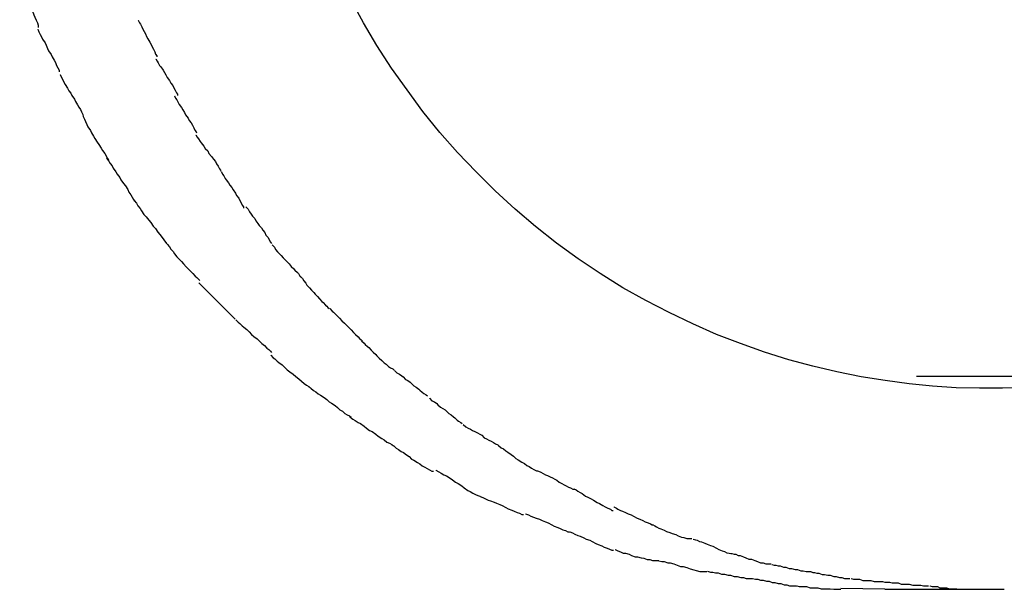
# Model space of a CAD drawing. Extents: x -30.6 to 30.6, y -7.1 to 7.1.
# Drawn here: x -8.3 to -8.1, y 6.6 to 6.7 of the extents above; entities that cross this region are included whole.
import ezdxf

# ---------------------------------------------------------------- set-up
doc = ezdxf.new("R2010")
doc.units = 0
doc.layers.get('0').update_dxf_attribs({"linetype": 'CONTINUOUS'})

msp = doc.modelspace()

# ---------------------------------------------------------------- linework, layer by layer
at = {"color": 0}
for points in [[(-8.3193, 6.7282), (-8.3193, 6.7282), (-8.319, 6.7274), (-8.3188, 6.7268), (-8.3185, 6.726), (-8.3183, 6.7254), (-8.3178, 6.7245), (-8.3175, 6.7238), (-8.3172, 6.7229), (-8.3169, 6.7223), (-8.3164, 6.7214), (-8.3161, 6.7206), (-8.3158, 6.7197), (-8.3155, 6.7191), (-8.3152, 6.7183), (-8.3149, 6.7177), (-8.3147, 6.7171), (-8.3147, 6.7165)], [(-8.3193, 6.7282), (-8.3193, 6.7282), (-8.319, 6.7274), (-8.3188, 6.7268), (-8.3185, 6.726), (-8.3183, 6.7254), (-8.3178, 6.7245), (-8.3175, 6.7238), (-8.3172, 6.7229), (-8.3169, 6.7223), (-8.3164, 6.7214), (-8.3161, 6.7206), (-8.3158, 6.7197), (-8.3155, 6.7191), (-8.3152, 6.7183), (-8.3149, 6.7177), (-8.3147, 6.7171), (-8.3147, 6.7165)], [(-8.0689, 6.627), (-8.0747, 6.6268), (-8.0804, 6.6268), (-8.0862, 6.6269), (-8.0921, 6.6273), (-8.0979, 6.6279), (-8.1039, 6.6287), (-8.1099, 6.6296), (-8.1159, 6.6309), (-8.1219, 6.6323), (-8.1279, 6.6339), (-8.1339, 6.6358), (-8.1399, 6.6379), (-8.1459, 6.6402), (-8.1518, 6.6428), (-8.1577, 6.6456), (-8.1635, 6.6486), (-8.1692, 6.6518), (-8.1748, 6.6553), (-8.1803, 6.659), (-8.1857, 6.6629), (-8.1909, 6.667), (-8.196, 6.6713), (-8.201, 6.6759), (-8.2057, 6.6806), (-8.2103, 6.6854), (-8.2147, 6.6904), (-8.219, 6.6956), (-8.2229, 6.701), (-8.2268, 6.7064), (-8.2304, 6.712), (-8.2337, 6.7177), (-8.2368, 6.7234)], [(-8.2898, 6.7183), (-8.2898, 6.7183), (-8.2895, 6.7177), (-8.2892, 6.7173), (-8.2889, 6.7167), (-8.2887, 6.7163), (-8.2883, 6.7155), (-8.288, 6.7149), (-8.2877, 6.7143), (-8.2874, 6.7137), (-8.2869, 6.7129), (-8.2866, 6.7123), (-8.2863, 6.7117), (-8.286, 6.7111), (-8.2857, 6.7105), (-8.2855, 6.7099), (-8.2852, 6.7095), (-8.2852, 6.7092)], [(-8.2898, 6.7183), (-8.2898, 6.7183), (-8.2895, 6.7177), (-8.2892, 6.7173), (-8.2889, 6.7167), (-8.2887, 6.7163), (-8.2883, 6.7155), (-8.288, 6.7149), (-8.2877, 6.7143), (-8.2874, 6.7137), (-8.2869, 6.7129), (-8.2866, 6.7123), (-8.2863, 6.7117), (-8.286, 6.7111), (-8.2857, 6.7105), (-8.2855, 6.7099), (-8.2852, 6.7095), (-8.2852, 6.7092)], [(-8.3148, 6.7161), (-8.3148, 6.7161), (-8.3145, 6.7154), (-8.3142, 6.7148), (-8.3139, 6.7142), (-8.3136, 6.7136), (-8.313, 6.7127), (-8.3127, 6.7121), (-8.3124, 6.7113), (-8.3121, 6.7107), (-8.3115, 6.7098), (-8.3112, 6.7092), (-8.3107, 6.7084), (-8.3104, 6.7078), (-8.3101, 6.7071), (-8.3098, 6.7065), (-8.3095, 6.7059), (-8.3095, 6.7055)], [(-8.3148, 6.7161), (-8.3148, 6.7161), (-8.3145, 6.7154), (-8.3142, 6.7148), (-8.3139, 6.7142), (-8.3136, 6.7136), (-8.313, 6.7127), (-8.3127, 6.7121), (-8.3124, 6.7113), (-8.3121, 6.7107), (-8.3115, 6.7098), (-8.3112, 6.7092), (-8.3107, 6.7084), (-8.3104, 6.7078), (-8.3101, 6.7071), (-8.3098, 6.7065), (-8.3095, 6.7059), (-8.3095, 6.7055)], [(-8.2854, 6.7087), (-8.2854, 6.7087), (-8.2851, 6.7081), (-8.2848, 6.7077), (-8.2845, 6.7071), (-8.2842, 6.7067), (-8.2836, 6.7059), (-8.2833, 6.7053), (-8.2829, 6.7047), (-8.2826, 6.7041), (-8.282, 6.7033), (-8.2817, 6.7027), (-8.2812, 6.7021), (-8.2809, 6.7015), (-8.2806, 6.7009), (-8.2803, 6.7003), (-8.28, 6.6999), (-8.28, 6.6996)], [(-8.2854, 6.7087), (-8.2854, 6.7087), (-8.2851, 6.7081), (-8.2848, 6.7077), (-8.2845, 6.7071), (-8.2842, 6.7067), (-8.2836, 6.7059), (-8.2833, 6.7053), (-8.2829, 6.7047), (-8.2826, 6.7041), (-8.282, 6.7033), (-8.2817, 6.7027), (-8.2812, 6.7021), (-8.2809, 6.7015), (-8.2806, 6.7009), (-8.2803, 6.7003), (-8.28, 6.6999), (-8.28, 6.6996)], [(-8.3092, 6.7048), (-8.3092, 6.7048), (-8.3089, 6.7041), (-8.3086, 6.7035), (-8.3083, 6.7029), (-8.308, 6.7023), (-8.3074, 6.7014), (-8.3071, 6.7008), (-8.3066, 6.7002), (-8.3063, 6.6996), (-8.3057, 6.6987), (-8.3054, 6.6981), (-8.3049, 6.6973), (-8.3046, 6.6967), (-8.3042, 6.6961), (-8.3039, 6.6955), (-8.3036, 6.6949), (-8.3035, 6.6944)], [(-8.3092, 6.7048), (-8.3092, 6.7048), (-8.3089, 6.7041), (-8.3086, 6.7035), (-8.3083, 6.7029), (-8.308, 6.7023), (-8.3074, 6.7014), (-8.3071, 6.7008), (-8.3066, 6.7002), (-8.3063, 6.6996), (-8.3057, 6.6987), (-8.3054, 6.6981), (-8.3049, 6.6973), (-8.3046, 6.6967), (-8.3042, 6.6961), (-8.3039, 6.6955), (-8.3036, 6.6949), (-8.3035, 6.6944)], [(-8.2808, 6.6995), (-8.2808, 6.6995), (-8.2805, 6.6989), (-8.2802, 6.6985), (-8.2799, 6.6979), (-8.2796, 6.6974), (-8.279, 6.6966), (-8.2787, 6.696), (-8.2783, 6.6954), (-8.278, 6.6948), (-8.2774, 6.694), (-8.2771, 6.6934), (-8.2766, 6.6928), (-8.2763, 6.6922), (-8.276, 6.6916), (-8.2757, 6.691), (-8.2754, 6.6906), (-8.2753, 6.6903)], [(-8.2808, 6.6995), (-8.2808, 6.6995), (-8.2805, 6.6989), (-8.2802, 6.6985), (-8.2799, 6.6979), (-8.2796, 6.6974), (-8.279, 6.6966), (-8.2787, 6.696), (-8.2783, 6.6954), (-8.278, 6.6948), (-8.2774, 6.694), (-8.2771, 6.6934), (-8.2766, 6.6928), (-8.2763, 6.6922), (-8.276, 6.6916), (-8.2757, 6.691), (-8.2754, 6.6906), (-8.2753, 6.6903)], [(-8.3035, 6.6944), (-8.3035, 6.6944), (-8.3032, 6.6937), (-8.3029, 6.6931), (-8.3026, 6.6924), (-8.3023, 6.6918), (-8.3017, 6.6909), (-8.3014, 6.6903), (-8.3009, 6.6895), (-8.3006, 6.6889), (-8.3, 6.688), (-8.2996, 6.6874), (-8.299, 6.6865), (-8.2987, 6.6859), (-8.2981, 6.6852), (-8.2978, 6.6846), (-8.2975, 6.684), (-8.2972, 6.6836)], [(-8.3035, 6.6944), (-8.3035, 6.6944), (-8.3032, 6.6937), (-8.3029, 6.6931), (-8.3026, 6.6924), (-8.3023, 6.6918), (-8.3017, 6.6909), (-8.3014, 6.6903), (-8.3009, 6.6895), (-8.3006, 6.6889), (-8.3, 6.688), (-8.2996, 6.6874), (-8.299, 6.6865), (-8.2987, 6.6859), (-8.2981, 6.6852), (-8.2978, 6.6846), (-8.2975, 6.684), (-8.2972, 6.6836)], [(-8.2755, 6.6898), (-8.2755, 6.6898), (-8.2751, 6.6892), (-8.2748, 6.6888), (-8.2744, 6.6882), (-8.2741, 6.6878), (-8.2735, 6.687), (-8.2731, 6.6864), (-8.2725, 6.6858), (-8.2722, 6.6852), (-8.2716, 6.6844), (-8.2711, 6.6838), (-8.2706, 6.6832), (-8.2703, 6.6826), (-8.2699, 6.682), (-8.2696, 6.6814), (-8.2693, 6.681), (-8.2692, 6.6807)], [(-8.2755, 6.6898), (-8.2755, 6.6898), (-8.2751, 6.6892), (-8.2748, 6.6888), (-8.2744, 6.6882), (-8.2741, 6.6878), (-8.2735, 6.687), (-8.2731, 6.6864), (-8.2725, 6.6858), (-8.2722, 6.6852), (-8.2716, 6.6844), (-8.2711, 6.6838), (-8.2706, 6.6832), (-8.2703, 6.6826), (-8.2699, 6.682), (-8.2696, 6.6814), (-8.2693, 6.681), (-8.2692, 6.6807)], [(-8.2977, 6.684), (-8.2977, 6.684), (-8.2971, 6.6833), (-8.2968, 6.6827), (-8.2963, 6.6821), (-8.296, 6.6815), (-8.2954, 6.6806), (-8.295, 6.68), (-8.2944, 6.6792), (-8.2941, 6.6786), (-8.2935, 6.6777), (-8.293, 6.6771), (-8.2924, 6.6762), (-8.2921, 6.6756), (-8.2916, 6.6749), (-8.2913, 6.6743), (-8.291, 6.6737), (-8.2907, 6.6733)], [(-8.2977, 6.684), (-8.2977, 6.684), (-8.2971, 6.6833), (-8.2968, 6.6827), (-8.2963, 6.6821), (-8.296, 6.6815), (-8.2954, 6.6806), (-8.295, 6.68), (-8.2944, 6.6792), (-8.2941, 6.6786), (-8.2935, 6.6777), (-8.293, 6.6771), (-8.2924, 6.6762), (-8.2921, 6.6756), (-8.2916, 6.6749), (-8.2913, 6.6743), (-8.291, 6.6737), (-8.2907, 6.6733)], [(-8.2691, 6.6806), (-8.2691, 6.6806), (-8.2688, 6.68), (-8.2685, 6.6796), (-8.2682, 6.679), (-8.2679, 6.6786), (-8.2673, 6.6779), (-8.267, 6.6773), (-8.2665, 6.6767), (-8.2662, 6.6761), (-8.2656, 6.6753), (-8.2653, 6.6747), (-8.2648, 6.6741), (-8.2645, 6.6735), (-8.2642, 6.6729), (-8.2639, 6.6723), (-8.2636, 6.6719), (-8.2636, 6.6716)], [(-8.2691, 6.6806), (-8.2691, 6.6806), (-8.2688, 6.68), (-8.2685, 6.6796), (-8.2682, 6.679), (-8.2679, 6.6786), (-8.2673, 6.6779), (-8.267, 6.6773), (-8.2665, 6.6767), (-8.2662, 6.6761), (-8.2656, 6.6753), (-8.2653, 6.6747), (-8.2648, 6.6741), (-8.2645, 6.6735), (-8.2642, 6.6729), (-8.2639, 6.6723), (-8.2636, 6.6719), (-8.2636, 6.6716)], [(-8.2908, 6.6735), (-8.2908, 6.6735), (-8.2902, 6.6728), (-8.2899, 6.6722), (-8.2893, 6.6715), (-8.289, 6.6709), (-8.2884, 6.67), (-8.2878, 6.6694), (-8.2872, 6.6686), (-8.2867, 6.668), (-8.2861, 6.6671), (-8.2855, 6.6665), (-8.2849, 6.6656), (-8.2844, 6.665), (-8.2838, 6.6643), (-8.2834, 6.6637), (-8.283, 6.6631), (-8.2827, 6.6627)], [(-8.2908, 6.6735), (-8.2908, 6.6735), (-8.2902, 6.6728), (-8.2899, 6.6722), (-8.2893, 6.6715), (-8.289, 6.6709), (-8.2884, 6.67), (-8.2878, 6.6694), (-8.2872, 6.6686), (-8.2867, 6.668), (-8.2861, 6.6671), (-8.2855, 6.6665), (-8.2849, 6.6656), (-8.2844, 6.665), (-8.2838, 6.6643), (-8.2834, 6.6637), (-8.283, 6.6631), (-8.2827, 6.6627)], [(-8.263, 6.6719), (-8.263, 6.6719), (-8.2624, 6.6713), (-8.2621, 6.6707), (-8.2617, 6.6701), (-8.2614, 6.6696), (-8.2608, 6.669), (-8.2605, 6.6684), (-8.26, 6.6678), (-8.2597, 6.6673), (-8.2591, 6.6667), (-8.2588, 6.6661), (-8.2583, 6.6655), (-8.258, 6.6649), (-8.2575, 6.6643), (-8.2572, 6.6637), (-8.2569, 6.6631), (-8.2566, 6.6628)], [(-8.263, 6.6719), (-8.263, 6.6719), (-8.2624, 6.6713), (-8.2621, 6.6707), (-8.2617, 6.6701), (-8.2614, 6.6696), (-8.2608, 6.669), (-8.2605, 6.6684), (-8.26, 6.6678), (-8.2597, 6.6673), (-8.2591, 6.6667), (-8.2588, 6.6661), (-8.2583, 6.6655), (-8.258, 6.6649), (-8.2575, 6.6643), (-8.2572, 6.6637), (-8.2569, 6.6631), (-8.2566, 6.6628)], [(-8.2826, 6.6626), (-8.2826, 6.6626), (-8.282, 6.662), (-8.2817, 6.6614), (-8.2811, 6.6608), (-8.2808, 6.6602), (-8.2802, 6.6595), (-8.2796, 6.6589), (-8.279, 6.6583), (-8.2785, 6.6577), (-8.2779, 6.657), (-8.2773, 6.6564), (-8.2767, 6.6558), (-8.2762, 6.6553), (-8.2756, 6.6547), (-8.2752, 6.6543), (-8.2748, 6.6539), (-8.2745, 6.6536)], [(-8.2826, 6.6626), (-8.2826, 6.6626), (-8.282, 6.662), (-8.2817, 6.6614), (-8.2811, 6.6608), (-8.2808, 6.6602), (-8.2802, 6.6595), (-8.2796, 6.6589), (-8.279, 6.6583), (-8.2785, 6.6577), (-8.2779, 6.657), (-8.2773, 6.6564), (-8.2767, 6.6558), (-8.2762, 6.6553), (-8.2756, 6.6547), (-8.2752, 6.6543), (-8.2748, 6.6539), (-8.2745, 6.6536)], [(-8.2565, 6.6625), (-8.2565, 6.6625), (-8.2559, 6.6619), (-8.2556, 6.6613), (-8.2551, 6.6607), (-8.2548, 6.6604), (-8.2542, 6.6598), (-8.2537, 6.6592), (-8.2531, 6.6586), (-8.2528, 6.6583), (-8.2522, 6.6577), (-8.2517, 6.6571), (-8.2511, 6.6565), (-8.2508, 6.6562), (-8.2502, 6.6556), (-8.2499, 6.6553), (-8.2496, 6.6547), (-8.2493, 6.6544)], [(-8.2565, 6.6625), (-8.2565, 6.6625), (-8.2559, 6.6619), (-8.2556, 6.6613), (-8.2551, 6.6607), (-8.2548, 6.6604), (-8.2542, 6.6598), (-8.2537, 6.6592), (-8.2531, 6.6586), (-8.2528, 6.6583), (-8.2522, 6.6577), (-8.2517, 6.6571), (-8.2511, 6.6565), (-8.2508, 6.6562), (-8.2502, 6.6556), (-8.2499, 6.6553), (-8.2496, 6.6547), (-8.2493, 6.6544)], [(-8.2495, 6.6547), (-8.2495, 6.6547), (-8.2489, 6.6541), (-8.2486, 6.6535), (-8.2481, 6.6529), (-8.2478, 6.6524), (-8.2472, 6.6518), (-8.2467, 6.6512), (-8.2461, 6.6506), (-8.2458, 6.6502), (-8.2452, 6.6496), (-8.2447, 6.649), (-8.2441, 6.6484), (-8.2438, 6.6481), (-8.2432, 6.6475), (-8.2429, 6.6472), (-8.2426, 6.6469), (-8.2423, 6.6466)], [(-8.2495, 6.6547), (-8.2495, 6.6547), (-8.2489, 6.6541), (-8.2486, 6.6535), (-8.2481, 6.6529), (-8.2478, 6.6524), (-8.2472, 6.6518), (-8.2467, 6.6512), (-8.2461, 6.6506), (-8.2458, 6.6502), (-8.2452, 6.6496), (-8.2447, 6.649), (-8.2441, 6.6484), (-8.2438, 6.6481), (-8.2432, 6.6475), (-8.2429, 6.6472), (-8.2426, 6.6469), (-8.2423, 6.6466)], [(-8.2747, 6.653), (-8.2747, 6.653), (-8.2741, 6.6524), (-8.2737, 6.652), (-8.2731, 6.6514), (-8.2727, 6.651), (-8.272, 6.6503), (-8.2714, 6.6497), (-8.2708, 6.6491), (-8.2702, 6.6485), (-8.2694, 6.6477), (-8.2688, 6.6471), (-8.2682, 6.6465), (-8.2676, 6.6459), (-8.267, 6.6453), (-8.2664, 6.6447), (-8.266, 6.6443), (-8.2657, 6.644)], [(-8.2747, 6.653), (-8.2747, 6.653), (-8.2741, 6.6524), (-8.2737, 6.652), (-8.2731, 6.6514), (-8.2727, 6.651), (-8.272, 6.6503), (-8.2714, 6.6497), (-8.2708, 6.6491), (-8.2702, 6.6485), (-8.2694, 6.6477), (-8.2688, 6.6471), (-8.2682, 6.6465), (-8.2676, 6.6459), (-8.267, 6.6453), (-8.2664, 6.6447), (-8.266, 6.6443), (-8.2657, 6.644)], [(-8.2421, 6.6466), (-8.2421, 6.6466), (-8.2415, 6.646), (-8.2412, 6.6457), (-8.2406, 6.6451), (-8.2403, 6.6448), (-8.2397, 6.6442), (-8.2391, 6.6436), (-8.2385, 6.643), (-8.238, 6.6425), (-8.2374, 6.6419), (-8.2368, 6.6413), (-8.2362, 6.6407), (-8.2357, 6.6402), (-8.2351, 6.6396), (-8.2347, 6.6392), (-8.2343, 6.6388), (-8.234, 6.6385)], [(-8.2421, 6.6466), (-8.2421, 6.6466), (-8.2415, 6.646), (-8.2412, 6.6457), (-8.2406, 6.6451), (-8.2403, 6.6448), (-8.2397, 6.6442), (-8.2391, 6.6436), (-8.2385, 6.643), (-8.238, 6.6425), (-8.2374, 6.6419), (-8.2368, 6.6413), (-8.2362, 6.6407), (-8.2357, 6.6402), (-8.2351, 6.6396), (-8.2347, 6.6392), (-8.2343, 6.6388), (-8.234, 6.6385)], [(-8.2655, 6.6438), (-8.2655, 6.6438), (-8.2649, 6.6432), (-8.2645, 6.6429), (-8.2639, 6.6423), (-8.2635, 6.642), (-8.2628, 6.6414), (-8.2622, 6.6408), (-8.2616, 6.6402), (-8.261, 6.6397), (-8.2602, 6.6391), (-8.2596, 6.6385), (-8.259, 6.6379), (-8.2584, 6.6374), (-8.2578, 6.6368), (-8.2573, 6.6364), (-8.2569, 6.636), (-8.2566, 6.6357)], [(-8.2655, 6.6438), (-8.2655, 6.6438), (-8.2649, 6.6432), (-8.2645, 6.6429), (-8.2639, 6.6423), (-8.2635, 6.642), (-8.2628, 6.6414), (-8.2622, 6.6408), (-8.2616, 6.6402), (-8.261, 6.6397), (-8.2602, 6.6391), (-8.2596, 6.6385), (-8.259, 6.6379), (-8.2584, 6.6374), (-8.2578, 6.6368), (-8.2573, 6.6364), (-8.2569, 6.636), (-8.2566, 6.6357)], [(-8.2342, 6.6386), (-8.2342, 6.6386), (-8.2336, 6.638), (-8.2333, 6.6377), (-8.2327, 6.6372), (-8.2324, 6.6369), (-8.2318, 6.6363), (-8.2313, 6.6358), (-8.2307, 6.6352), (-8.2304, 6.6349), (-8.2298, 6.6343), (-8.2292, 6.6337), (-8.2286, 6.6331), (-8.2281, 6.6328), (-8.2275, 6.6322), (-8.227, 6.6319), (-8.2264, 6.6316), (-8.2261, 6.6313)], [(-8.2342, 6.6386), (-8.2342, 6.6386), (-8.2336, 6.638), (-8.2333, 6.6377), (-8.2327, 6.6372), (-8.2324, 6.6369), (-8.2318, 6.6363), (-8.2313, 6.6358), (-8.2307, 6.6352), (-8.2304, 6.6349), (-8.2298, 6.6343), (-8.2292, 6.6337), (-8.2286, 6.6331), (-8.2281, 6.6328), (-8.2275, 6.6322), (-8.227, 6.6319), (-8.2264, 6.6316), (-8.2261, 6.6313)], [(-8.2568, 6.635), (-8.2568, 6.635), (-8.2562, 6.6344), (-8.2558, 6.6341), (-8.2552, 6.6335), (-8.2548, 6.6332), (-8.254, 6.6326), (-8.2534, 6.632), (-8.2527, 6.6314), (-8.2521, 6.6309), (-8.2512, 6.6303), (-8.2506, 6.6297), (-8.2498, 6.6291), (-8.2492, 6.6286), (-8.2485, 6.628), (-8.2479, 6.6276), (-8.2473, 6.6272), (-8.2469, 6.6269)], [(-8.2568, 6.635), (-8.2568, 6.635), (-8.2562, 6.6344), (-8.2558, 6.6341), (-8.2552, 6.6335), (-8.2548, 6.6332), (-8.254, 6.6326), (-8.2534, 6.632), (-8.2527, 6.6314), (-8.2521, 6.6309), (-8.2512, 6.6303), (-8.2506, 6.6297), (-8.2498, 6.6291), (-8.2492, 6.6286), (-8.2485, 6.628), (-8.2479, 6.6276), (-8.2473, 6.6272), (-8.2469, 6.6269)], [(-8.226, 6.6312), (-8.226, 6.6312), (-8.2254, 6.6306), (-8.2248, 6.6303), (-8.2242, 6.6299), (-8.2239, 6.6296), (-8.2233, 6.629), (-8.2227, 6.6287), (-8.2221, 6.6283), (-8.2218, 6.628), (-8.2212, 6.6274), (-8.2206, 6.6271), (-8.22, 6.6266), (-8.2197, 6.6263), (-8.2191, 6.6258), (-8.2187, 6.6255), (-8.2181, 6.6252), (-8.2178, 6.6249)], [(-8.226, 6.6312), (-8.226, 6.6312), (-8.2254, 6.6306), (-8.2248, 6.6303), (-8.2242, 6.6299), (-8.2239, 6.6296), (-8.2233, 6.629), (-8.2227, 6.6287), (-8.2221, 6.6283), (-8.2218, 6.628), (-8.2212, 6.6274), (-8.2206, 6.6271), (-8.22, 6.6266), (-8.2197, 6.6263), (-8.2191, 6.6258), (-8.2187, 6.6255), (-8.2181, 6.6252), (-8.2178, 6.6249)], [(-8.0961, 6.6298), (-5.5014, 6.6298)], [(-8.2468, 6.6268), (-8.2468, 6.6268), (-8.2462, 6.6262), (-8.2456, 6.6259), (-8.245, 6.6254), (-8.2444, 6.6251), (-8.2435, 6.6245), (-8.2429, 6.624), (-8.2423, 6.6234), (-8.2417, 6.6231), (-8.2408, 6.6225), (-8.2402, 6.622), (-8.2396, 6.6214), (-8.239, 6.6211), (-8.2384, 6.6205), (-8.2378, 6.6202), (-8.2372, 6.6199), (-8.2368, 6.6196)], [(-8.2468, 6.6268), (-8.2468, 6.6268), (-8.2462, 6.6262), (-8.2456, 6.6259), (-8.245, 6.6254), (-8.2444, 6.6251), (-8.2435, 6.6245), (-8.2429, 6.624), (-8.2423, 6.6234), (-8.2417, 6.6231), (-8.2408, 6.6225), (-8.2402, 6.622), (-8.2396, 6.6214), (-8.239, 6.6211), (-8.2384, 6.6205), (-8.2378, 6.6202), (-8.2372, 6.6199), (-8.2368, 6.6196)], [(-8.2173, 6.6243), (-8.2173, 6.6243), (-8.2167, 6.6237), (-8.2161, 6.6234), (-8.2155, 6.623), (-8.2152, 6.6227), (-8.2146, 6.6221), (-8.214, 6.6218), (-8.2134, 6.6214), (-8.2131, 6.6211), (-8.2125, 6.6205), (-8.2119, 6.6202), (-8.2113, 6.6197), (-8.211, 6.6194), (-8.2104, 6.6189), (-8.2101, 6.6186), (-8.2095, 6.6183), (-8.2092, 6.618)], [(-8.2173, 6.6243), (-8.2173, 6.6243), (-8.2167, 6.6237), (-8.2161, 6.6234), (-8.2155, 6.623), (-8.2152, 6.6227), (-8.2146, 6.6221), (-8.214, 6.6218), (-8.2134, 6.6214), (-8.2131, 6.6211), (-8.2125, 6.6205), (-8.2119, 6.6202), (-8.2113, 6.6197), (-8.211, 6.6194), (-8.2104, 6.6189), (-8.2101, 6.6186), (-8.2095, 6.6183), (-8.2092, 6.618)], [(-8.2371, 6.6197), (-8.2371, 6.6197), (-8.2364, 6.6191), (-8.2358, 6.6188), (-8.2351, 6.6183), (-8.2345, 6.618), (-8.2336, 6.6174), (-8.233, 6.6169), (-8.2322, 6.6163), (-8.2316, 6.616), (-8.2307, 6.6154), (-8.2301, 6.6149), (-8.2292, 6.6143), (-8.2286, 6.614), (-8.2279, 6.6134), (-8.2273, 6.6131), (-8.2267, 6.6128), (-8.2263, 6.6125)], [(-8.2371, 6.6197), (-8.2371, 6.6197), (-8.2364, 6.6191), (-8.2358, 6.6188), (-8.2351, 6.6183), (-8.2345, 6.618), (-8.2336, 6.6174), (-8.233, 6.6169), (-8.2322, 6.6163), (-8.2316, 6.616), (-8.2307, 6.6154), (-8.2301, 6.6149), (-8.2292, 6.6143), (-8.2286, 6.614), (-8.2279, 6.6134), (-8.2273, 6.6131), (-8.2267, 6.6128), (-8.2263, 6.6125)], [(-8.2089, 6.6178), (-8.2089, 6.6178), (-8.2083, 6.6172), (-8.2077, 6.6169), (-8.2071, 6.6166), (-8.2066, 6.6163), (-8.206, 6.616), (-8.2054, 6.6157), (-8.2048, 6.6154), (-8.2043, 6.6151), (-8.2037, 6.6145), (-8.2031, 6.6142), (-8.2025, 6.6139), (-8.202, 6.6136), (-8.2014, 6.6133), (-8.2009, 6.613), (-8.2003, 6.6127), (-8.2, 6.6124)], [(-8.2089, 6.6178), (-8.2089, 6.6178), (-8.2083, 6.6172), (-8.2077, 6.6169), (-8.2071, 6.6166), (-8.2066, 6.6163), (-8.206, 6.616), (-8.2054, 6.6157), (-8.2048, 6.6154), (-8.2043, 6.6151), (-8.2037, 6.6145), (-8.2031, 6.6142), (-8.2025, 6.6139), (-8.202, 6.6136), (-8.2014, 6.6133), (-8.2009, 6.613), (-8.2003, 6.6127), (-8.2, 6.6124)], [(-8.2262, 6.6125), (-8.2262, 6.6125), (-8.2256, 6.6119), (-8.225, 6.6116), (-8.2244, 6.6111), (-8.2238, 6.6108), (-8.223, 6.6102), (-8.2224, 6.6098), (-8.2218, 6.6092), (-8.2212, 6.6089), (-8.2203, 6.6083), (-8.2197, 6.608), (-8.2191, 6.6075), (-8.2185, 6.6072), (-8.2179, 6.6068), (-8.2173, 6.6065), (-8.2167, 6.6062), (-8.2163, 6.6062)], [(-8.2262, 6.6125), (-8.2262, 6.6125), (-8.2256, 6.6119), (-8.225, 6.6116), (-8.2244, 6.6111), (-8.2238, 6.6108), (-8.223, 6.6102), (-8.2224, 6.6098), (-8.2218, 6.6092), (-8.2212, 6.6089), (-8.2203, 6.6083), (-8.2197, 6.608), (-8.2191, 6.6075), (-8.2185, 6.6072), (-8.2179, 6.6068), (-8.2173, 6.6065), (-8.2167, 6.6062), (-8.2163, 6.6062)], [(-8.2001, 6.6126), (-8.2001, 6.6126), (-8.1995, 6.612), (-8.1989, 6.6117), (-8.1983, 6.6112), (-8.1978, 6.6109), (-8.197, 6.6103), (-8.1964, 6.6099), (-8.1958, 6.6093), (-8.1952, 6.609), (-8.1943, 6.6084), (-8.1937, 6.6081), (-8.1931, 6.6076), (-8.1925, 6.6073), (-8.1919, 6.6069), (-8.1913, 6.6066), (-8.1907, 6.6063), (-8.1903, 6.6063)], [(-8.2001, 6.6126), (-8.2001, 6.6126), (-8.1995, 6.612), (-8.1989, 6.6117), (-8.1983, 6.6112), (-8.1978, 6.6109), (-8.197, 6.6103), (-8.1964, 6.6099), (-8.1958, 6.6093), (-8.1952, 6.609), (-8.1943, 6.6084), (-8.1937, 6.6081), (-8.1931, 6.6076), (-8.1925, 6.6073), (-8.1919, 6.6069), (-8.1913, 6.6066), (-8.1907, 6.6063), (-8.1903, 6.6063)], [(-8.2157, 6.6064), (-8.2157, 6.6064), (-8.215, 6.606), (-8.2144, 6.6057), (-8.2137, 6.6053), (-8.2131, 6.605), (-8.2122, 6.6044), (-8.2116, 6.604), (-8.2108, 6.6034), (-8.2102, 6.6031), (-8.2093, 6.6025), (-8.2087, 6.602), (-8.2078, 6.6014), (-8.2072, 6.6011), (-8.2065, 6.6007), (-8.2059, 6.6004), (-8.2053, 6.6001), (-8.2048, 6.6)], [(-8.2157, 6.6064), (-8.2157, 6.6064), (-8.215, 6.606), (-8.2144, 6.6057), (-8.2137, 6.6053), (-8.2131, 6.605), (-8.2122, 6.6044), (-8.2116, 6.604), (-8.2108, 6.6034), (-8.2102, 6.6031), (-8.2093, 6.6025), (-8.2087, 6.602), (-8.2078, 6.6014), (-8.2072, 6.6011), (-8.2065, 6.6007), (-8.2059, 6.6004), (-8.2053, 6.6001), (-8.2048, 6.6)], [(-8.1902, 6.6062), (-8.1902, 6.6062), (-8.1896, 6.6059), (-8.189, 6.6056), (-8.1884, 6.6053), (-8.1879, 6.6051), (-8.1873, 6.6048), (-8.1867, 6.6045), (-8.1861, 6.6042), (-8.1856, 6.6039), (-8.185, 6.6034), (-8.1844, 6.6031), (-8.1838, 6.6028), (-8.1833, 6.6025), (-8.1827, 6.6022), (-8.1822, 6.602), (-8.1816, 6.6017), (-8.1813, 6.6017)], [(-8.1902, 6.6062), (-8.1902, 6.6062), (-8.1896, 6.6059), (-8.189, 6.6056), (-8.1884, 6.6053), (-8.1879, 6.6051), (-8.1873, 6.6048), (-8.1867, 6.6045), (-8.1861, 6.6042), (-8.1856, 6.6039), (-8.185, 6.6034), (-8.1844, 6.6031), (-8.1838, 6.6028), (-8.1833, 6.6025), (-8.1827, 6.6022), (-8.1822, 6.602), (-8.1816, 6.6017), (-8.1813, 6.6017)], [(-8.1814, 6.6018), (-8.1814, 6.6018), (-8.1808, 6.6015), (-8.1804, 6.6012), (-8.1798, 6.6009), (-8.1793, 6.6006), (-8.1785, 6.6), (-8.1779, 6.5997), (-8.1771, 6.5993), (-8.1765, 6.599), (-8.1756, 6.5984), (-8.175, 6.5981), (-8.1742, 6.5976), (-8.1736, 6.5973), (-8.1729, 6.597), (-8.1723, 6.5967), (-8.1719, 6.5964), (-8.1716, 6.5964)], [(-8.1814, 6.6018), (-8.1814, 6.6018), (-8.1808, 6.6015), (-8.1804, 6.6012), (-8.1798, 6.6009), (-8.1793, 6.6006), (-8.1785, 6.6), (-8.1779, 6.5997), (-8.1771, 6.5993), (-8.1765, 6.599), (-8.1756, 6.5984), (-8.175, 6.5981), (-8.1742, 6.5976), (-8.1736, 6.5973), (-8.1729, 6.597), (-8.1723, 6.5967), (-8.1719, 6.5964), (-8.1716, 6.5964)], [(-8.2047, 6.5999), (-8.2047, 6.5999), (-8.204, 6.5996), (-8.2034, 6.5993), (-8.2027, 6.599), (-8.2021, 6.5988), (-8.2012, 6.5985), (-8.2006, 6.5982), (-8.1998, 6.5979), (-8.1992, 6.5976), (-8.1983, 6.5971), (-8.1977, 6.5968), (-8.1968, 6.5965), (-8.1962, 6.5962), (-8.1955, 6.5959), (-8.1949, 6.5957), (-8.1943, 6.5954), (-8.1939, 6.5954)], [(-8.2047, 6.5999), (-8.2047, 6.5999), (-8.204, 6.5996), (-8.2034, 6.5993), (-8.2027, 6.599), (-8.2021, 6.5988), (-8.2012, 6.5985), (-8.2006, 6.5982), (-8.1998, 6.5979), (-8.1992, 6.5976), (-8.1983, 6.5971), (-8.1977, 6.5968), (-8.1968, 6.5965), (-8.1962, 6.5962), (-8.1955, 6.5959), (-8.1949, 6.5957), (-8.1943, 6.5954), (-8.1939, 6.5954)], [(-8.1714, 6.5973), (-8.1714, 6.5973), (-8.1708, 6.597), (-8.1704, 6.5967), (-8.1698, 6.5964), (-8.1693, 6.5962), (-8.1685, 6.5959), (-8.1679, 6.5956), (-8.1671, 6.5953), (-8.1665, 6.595), (-8.1656, 6.5945), (-8.165, 6.5942), (-8.1642, 6.5939), (-8.1636, 6.5936), (-8.1629, 6.5933), (-8.1623, 6.5931), (-8.1619, 6.5928), (-8.1616, 6.5928)], [(-8.1714, 6.5973), (-8.1714, 6.5973), (-8.1708, 6.597), (-8.1704, 6.5967), (-8.1698, 6.5964), (-8.1693, 6.5962), (-8.1685, 6.5959), (-8.1679, 6.5956), (-8.1671, 6.5953), (-8.1665, 6.595), (-8.1656, 6.5945), (-8.165, 6.5942), (-8.1642, 6.5939), (-8.1636, 6.5936), (-8.1629, 6.5933), (-8.1623, 6.5931), (-8.1619, 6.5928), (-8.1616, 6.5928)], [(-8.1934, 6.5956), (-8.1934, 6.5956), (-8.1927, 6.5953), (-8.1921, 6.595), (-8.1914, 6.5947), (-8.1908, 6.5945), (-8.1899, 6.5942), (-8.1893, 6.5939), (-8.1884, 6.5936), (-8.1878, 6.5933), (-8.1869, 6.5928), (-8.1863, 6.5925), (-8.1854, 6.5922), (-8.1848, 6.5919), (-8.1841, 6.5916), (-8.1835, 6.5914), (-8.1829, 6.5911), (-8.1825, 6.5911)], [(-8.1934, 6.5956), (-8.1934, 6.5956), (-8.1927, 6.5953), (-8.1921, 6.595), (-8.1914, 6.5947), (-8.1908, 6.5945), (-8.1899, 6.5942), (-8.1893, 6.5939), (-8.1884, 6.5936), (-8.1878, 6.5933), (-8.1869, 6.5928), (-8.1863, 6.5925), (-8.1854, 6.5922), (-8.1848, 6.5919), (-8.1841, 6.5916), (-8.1835, 6.5914), (-8.1829, 6.5911), (-8.1825, 6.5911)], [(-8.1618, 6.5929), (-8.1618, 6.5929), (-8.1612, 6.5926), (-8.1608, 6.5923), (-8.1602, 6.592), (-8.1597, 6.5918), (-8.1589, 6.5915), (-8.1583, 6.5912), (-8.1575, 6.5909), (-8.1569, 6.5907), (-8.156, 6.5904), (-8.1554, 6.5901), (-8.1546, 6.5898), (-8.154, 6.5897), (-8.1533, 6.5894), (-8.1527, 6.5894), (-8.1523, 6.5894), (-8.152, 6.5894)], [(-8.1618, 6.5929), (-8.1618, 6.5929), (-8.1612, 6.5926), (-8.1608, 6.5923), (-8.1602, 6.592), (-8.1597, 6.5918), (-8.1589, 6.5915), (-8.1583, 6.5912), (-8.1575, 6.5909), (-8.1569, 6.5907), (-8.156, 6.5904), (-8.1554, 6.5901), (-8.1546, 6.5898), (-8.154, 6.5897), (-8.1533, 6.5894), (-8.1527, 6.5894), (-8.1523, 6.5894), (-8.152, 6.5894)], [(-8.1824, 6.5911), (-8.1824, 6.5911), (-8.1817, 6.5908), (-8.1811, 6.5905), (-8.1804, 6.5902), (-8.1798, 6.59), (-8.1789, 6.5896), (-8.1783, 6.5893), (-8.1774, 6.589), (-8.1768, 6.5887), (-8.1759, 6.5882), (-8.1753, 6.5879), (-8.1744, 6.5876), (-8.1738, 6.5873), (-8.1731, 6.587), (-8.1725, 6.5868), (-8.1719, 6.5865), (-8.1715, 6.5865)], [(-8.1824, 6.5911), (-8.1824, 6.5911), (-8.1817, 6.5908), (-8.1811, 6.5905), (-8.1804, 6.5902), (-8.1798, 6.59), (-8.1789, 6.5896), (-8.1783, 6.5893), (-8.1774, 6.589), (-8.1768, 6.5887), (-8.1759, 6.5882), (-8.1753, 6.5879), (-8.1744, 6.5876), (-8.1738, 6.5873), (-8.1731, 6.587), (-8.1725, 6.5868), (-8.1719, 6.5865), (-8.1715, 6.5865)], [(-8.1517, 6.5893), (-8.1517, 6.5893), (-8.1511, 6.5891), (-8.1507, 6.589), (-8.1501, 6.5887), (-8.1496, 6.5886), (-8.1488, 6.5883), (-8.1482, 6.588), (-8.1474, 6.5877), (-8.1468, 6.5875), (-8.1459, 6.587), (-8.1453, 6.5867), (-8.1445, 6.5864), (-8.1439, 6.5862), (-8.1433, 6.5859), (-8.1427, 6.5858), (-8.1423, 6.5857), (-8.142, 6.5857)], [(-8.1517, 6.5893), (-8.1517, 6.5893), (-8.1511, 6.5891), (-8.1507, 6.589), (-8.1501, 6.5887), (-8.1496, 6.5886), (-8.1488, 6.5883), (-8.1482, 6.588), (-8.1474, 6.5877), (-8.1468, 6.5875), (-8.1459, 6.587), (-8.1453, 6.5867), (-8.1445, 6.5864), (-8.1439, 6.5862), (-8.1433, 6.5859), (-8.1427, 6.5858), (-8.1423, 6.5857), (-8.142, 6.5857)], [(-8.1711, 6.5867), (-8.1711, 6.5867), (-8.1704, 6.5864), (-8.1698, 6.5861), (-8.1691, 6.5858), (-8.1685, 6.5858), (-8.1676, 6.5855), (-8.167, 6.5852), (-8.1661, 6.5849), (-8.1655, 6.5849), (-8.1646, 6.5846), (-8.164, 6.5845), (-8.1631, 6.5842), (-8.1625, 6.5842), (-8.1618, 6.584), (-8.1612, 6.584), (-8.1606, 6.584), (-8.1602, 6.584)], [(-8.1711, 6.5867), (-8.1711, 6.5867), (-8.1704, 6.5864), (-8.1698, 6.5861), (-8.1691, 6.5858), (-8.1685, 6.5858), (-8.1676, 6.5855), (-8.167, 6.5852), (-8.1661, 6.5849), (-8.1655, 6.5849), (-8.1646, 6.5846), (-8.164, 6.5845), (-8.1631, 6.5842), (-8.1625, 6.5842), (-8.1618, 6.584), (-8.1612, 6.584), (-8.1606, 6.584), (-8.1602, 6.584)], [(-8.1421, 6.5857), (-8.1421, 6.5857), (-8.1415, 6.5855), (-8.1411, 6.5855), (-8.1405, 6.5852), (-8.14, 6.5852), (-8.1392, 6.5849), (-8.1386, 6.5846), (-8.1378, 6.5843), (-8.1372, 6.5843), (-8.1363, 6.584), (-8.1357, 6.5837), (-8.1349, 6.5834), (-8.1343, 6.5834), (-8.1336, 6.5831), (-8.133, 6.5831), (-8.1326, 6.5831), (-8.1323, 6.5831)], [(-8.1421, 6.5857), (-8.1421, 6.5857), (-8.1415, 6.5855), (-8.1411, 6.5855), (-8.1405, 6.5852), (-8.14, 6.5852), (-8.1392, 6.5849), (-8.1386, 6.5846), (-8.1378, 6.5843), (-8.1372, 6.5843), (-8.1363, 6.584), (-8.1357, 6.5837), (-8.1349, 6.5834), (-8.1343, 6.5834), (-8.1336, 6.5831), (-8.133, 6.5831), (-8.1326, 6.5831), (-8.1323, 6.5831)], [(-8.1602, 6.5839), (-8.1602, 6.5839), (-8.1595, 6.5837), (-8.1589, 6.5837), (-8.158, 6.5834), (-8.1574, 6.5834), (-8.1565, 6.5831), (-8.1557, 6.5828), (-8.1548, 6.5825), (-8.1542, 6.5825), (-8.1533, 6.5822), (-8.1524, 6.5819), (-8.1515, 6.5816), (-8.1509, 6.5815), (-8.15, 6.5812), (-8.1494, 6.5812), (-8.1488, 6.5812), (-8.1483, 6.5812)], [(-8.1602, 6.5839), (-8.1602, 6.5839), (-8.1595, 6.5837), (-8.1589, 6.5837), (-8.158, 6.5834), (-8.1574, 6.5834), (-8.1565, 6.5831), (-8.1557, 6.5828), (-8.1548, 6.5825), (-8.1542, 6.5825), (-8.1533, 6.5822), (-8.1524, 6.5819), (-8.1515, 6.5816), (-8.1509, 6.5815), (-8.15, 6.5812), (-8.1494, 6.5812), (-8.1488, 6.5812), (-8.1483, 6.5812)], [(-8.1321, 6.583), (-8.1321, 6.583), (-8.1315, 6.5828), (-8.1311, 6.5828), (-8.1305, 6.5826), (-8.13, 6.5826), (-8.1292, 6.5823), (-8.1286, 6.5823), (-8.1278, 6.582), (-8.1272, 6.582), (-8.1263, 6.5817), (-8.1257, 6.5817), (-8.1249, 6.5814), (-8.1243, 6.5814), (-8.1236, 6.5812), (-8.123, 6.5812), (-8.1226, 6.5812), (-8.1223, 6.5812)], [(-8.1321, 6.583), (-8.1321, 6.583), (-8.1315, 6.5828), (-8.1311, 6.5828), (-8.1305, 6.5826), (-8.13, 6.5826), (-8.1292, 6.5823), (-8.1286, 6.5823), (-8.1278, 6.582), (-8.1272, 6.582), (-8.1263, 6.5817), (-8.1257, 6.5817), (-8.1249, 6.5814), (-8.1243, 6.5814), (-8.1236, 6.5812), (-8.123, 6.5812), (-8.1226, 6.5812), (-8.1223, 6.5812)], [(-8.1481, 6.5813), (-8.1481, 6.5813), (-8.1474, 6.5811), (-8.1468, 6.5811), (-8.1461, 6.5809), (-8.1455, 6.5809), (-8.1446, 6.5806), (-8.1439, 6.5806), (-8.143, 6.5803), (-8.1424, 6.5803), (-8.1415, 6.58), (-8.1407, 6.58), (-8.1398, 6.5797), (-8.1392, 6.5797), (-8.1385, 6.5795), (-8.1379, 6.5795), (-8.1373, 6.5795), (-8.1369, 6.5795)], [(-8.1481, 6.5813), (-8.1481, 6.5813), (-8.1474, 6.5811), (-8.1468, 6.5811), (-8.1461, 6.5809), (-8.1455, 6.5809), (-8.1446, 6.5806), (-8.1439, 6.5806), (-8.143, 6.5803), (-8.1424, 6.5803), (-8.1415, 6.58), (-8.1407, 6.58), (-8.1398, 6.5797), (-8.1392, 6.5797), (-8.1385, 6.5795), (-8.1379, 6.5795), (-8.1373, 6.5795), (-8.1369, 6.5795)], [(-8.1225, 6.5812), (-8.1225, 6.5812), (-8.1219, 6.581), (-8.1215, 6.581), (-8.1209, 6.5808), (-8.1204, 6.5808), (-8.1196, 6.5805), (-8.119, 6.5805), (-8.1182, 6.5803), (-8.1176, 6.5803), (-8.1167, 6.58), (-8.1161, 6.58), (-8.1153, 6.5797), (-8.1147, 6.5797), (-8.114, 6.5795), (-8.1134, 6.5795), (-8.113, 6.5795), (-8.1127, 6.5795)], [(-8.1225, 6.5812), (-8.1225, 6.5812), (-8.1219, 6.581), (-8.1215, 6.581), (-8.1209, 6.5808), (-8.1204, 6.5808), (-8.1196, 6.5805), (-8.119, 6.5805), (-8.1182, 6.5803), (-8.1176, 6.5803), (-8.1167, 6.58), (-8.1161, 6.58), (-8.1153, 6.5797), (-8.1147, 6.5797), (-8.114, 6.5795), (-8.1134, 6.5795), (-8.113, 6.5795), (-8.1127, 6.5795)], [(-8.1369, 6.5795), (-8.1369, 6.5795), (-8.1362, 6.5793), (-8.1356, 6.5793), (-8.1349, 6.5791), (-8.1343, 6.5791), (-8.1334, 6.5788), (-8.1328, 6.5788), (-8.132, 6.5785), (-8.1314, 6.5785), (-8.1305, 6.5782), (-8.1299, 6.5782), (-8.129, 6.5779), (-8.1284, 6.5779), (-8.1277, 6.5777), (-8.1271, 6.5777), (-8.1265, 6.5777), (-8.126, 6.5777)], [(-8.1369, 6.5795), (-8.1369, 6.5795), (-8.1362, 6.5793), (-8.1356, 6.5793), (-8.1349, 6.5791), (-8.1343, 6.5791), (-8.1334, 6.5788), (-8.1328, 6.5788), (-8.132, 6.5785), (-8.1314, 6.5785), (-8.1305, 6.5782), (-8.1299, 6.5782), (-8.129, 6.5779), (-8.1284, 6.5779), (-8.1277, 6.5777), (-8.1271, 6.5777), (-8.1265, 6.5777), (-8.126, 6.5777)], [(-8.1259, 6.5777), (-8.1259, 6.5777), (-8.1253, 6.5775), (-8.1247, 6.5775), (-8.1241, 6.5775), (-8.1235, 6.5775), (-8.1226, 6.5772), (-8.122, 6.5772), (-8.1213, 6.5772), (-8.1207, 6.5772), (-8.1198, 6.5769), (-8.1191, 6.5769), (-8.1182, 6.5769), (-8.1176, 6.5769), (-8.1167, 6.5768), (-8.1161, 6.5768), (-8.1155, 6.5768), (-8.1149, 6.5768)], [(-8.1259, 6.5777), (-8.1259, 6.5777), (-8.1253, 6.5775), (-8.1247, 6.5775), (-8.1241, 6.5775), (-8.1235, 6.5775), (-8.1226, 6.5772), (-8.122, 6.5772), (-8.1213, 6.5772), (-8.1207, 6.5772), (-8.1198, 6.5769), (-8.1191, 6.5769), (-8.1182, 6.5769), (-8.1176, 6.5769), (-8.1167, 6.5768), (-8.1161, 6.5768), (-8.1155, 6.5768), (-8.1149, 6.5768)], [(-8.1124, 6.5795), (-8.1124, 6.5795), (-8.1118, 6.5793), (-8.1114, 6.5793), (-8.1108, 6.5793), (-8.1103, 6.5793), (-8.1095, 6.579), (-8.1089, 6.579), (-8.1081, 6.579), (-8.1075, 6.579), (-8.1066, 6.5787), (-8.106, 6.5787), (-8.1052, 6.5787), (-8.1046, 6.5787), (-8.104, 6.5786), (-8.1034, 6.5786), (-8.103, 6.5786), (-8.1027, 6.5786)], [(-8.1124, 6.5795), (-8.1124, 6.5795), (-8.1118, 6.5793), (-8.1114, 6.5793), (-8.1108, 6.5793), (-8.1103, 6.5793), (-8.1095, 6.579), (-8.1089, 6.579), (-8.1081, 6.579), (-8.1075, 6.579), (-8.1066, 6.5787), (-8.106, 6.5787), (-8.1052, 6.5787), (-8.1046, 6.5787), (-8.104, 6.5786), (-8.1034, 6.5786), (-8.103, 6.5786), (-8.1027, 6.5786)], [(-8.1028, 6.5786), (-8.1028, 6.5786), (-8.1022, 6.5784), (-8.1018, 6.5784), (-8.1012, 6.5784), (-8.1007, 6.5784), (-8.0999, 6.5781), (-8.0993, 6.5781), (-8.0985, 6.5781), (-8.0979, 6.5781), (-8.097, 6.5778), (-8.0964, 6.5778), (-8.0956, 6.5778), (-8.095, 6.5778), (-8.0944, 6.5777), (-8.0938, 6.5777), (-8.0934, 6.5777), (-8.0931, 6.5777)], [(-8.1028, 6.5786), (-8.1028, 6.5786), (-8.1022, 6.5784), (-8.1018, 6.5784), (-8.1012, 6.5784), (-8.1007, 6.5784), (-8.0999, 6.5781), (-8.0993, 6.5781), (-8.0985, 6.5781), (-8.0979, 6.5781), (-8.097, 6.5778), (-8.0964, 6.5778), (-8.0956, 6.5778), (-8.095, 6.5778), (-8.0944, 6.5777), (-8.0938, 6.5777), (-8.0934, 6.5777), (-8.0931, 6.5777)], [(-8.0928, 6.5777), (-8.0928, 6.5777), (-8.0922, 6.5775), (-8.0919, 6.5775), (-8.0913, 6.5775), (-8.0909, 6.5775), (-8.0903, 6.5772), (-8.0897, 6.5772), (-8.0891, 6.5772), (-8.0886, 6.5772), (-8.0879, 6.5769), (-8.0873, 6.5769), (-8.0867, 6.5769), (-8.0861, 6.5769), (-8.0855, 6.5768), (-8.0849, 6.5768), (-8.0843, 6.5768), (-8.084, 6.5768)], [(-8.0928, 6.5777), (-8.0928, 6.5777), (-8.0922, 6.5775), (-8.0919, 6.5775), (-8.0913, 6.5775), (-8.0909, 6.5775), (-8.0903, 6.5772), (-8.0897, 6.5772), (-8.0891, 6.5772), (-8.0886, 6.5772), (-8.0879, 6.5769), (-8.0873, 6.5769), (-8.0867, 6.5769), (-8.0861, 6.5769), (-8.0855, 6.5768), (-8.0849, 6.5768), (-8.0843, 6.5768), (-8.084, 6.5768)], [(-8.104, 6.5768), (-8.1149, 6.577)], [(-8.104, 6.5768), (-8.0779, 6.5768)], [(-8.0832, 6.5768), (-8.0832, 6.5768), (-8.0826, 6.5768), (-8.0823, 6.5768), (-8.082, 6.5768), (-8.0817, 6.5768), (-8.0814, 6.5768), (-8.0811, 6.5768), (-8.0808, 6.5768), (-8.0805, 6.5768), (-8.08, 6.5768), (-8.0797, 6.5768), (-8.0794, 6.5768), (-8.0791, 6.5768), (-8.0788, 6.5768), (-8.0785, 6.5768), (-8.0782, 6.5768), (-8.0779, 6.5768), (-8.0779, 6.5768), (-8.0776, 6.5768), (-8.0773, 6.5768), (-8.077, 6.5768), (-8.0769, 6.5768), (-8.0766, 6.5768), (-8.0763, 6.5768), (-8.076, 6.5768), (-8.076, 6.5768), (-8.0757, 6.5768), (-8.0754, 6.5768), (-8.0751, 6.5768), (-8.075, 6.5768), (-8.0747, 6.5768), (-8.0746, 6.5768), (-8.0743, 6.5768), (-8.0743, 6.5768)], [(-8.0832, 6.5768), (-8.0832, 6.5768), (-8.0826, 6.5768), (-8.0823, 6.5768), (-8.082, 6.5768), (-8.0817, 6.5768), (-8.0814, 6.5768), (-8.0811, 6.5768), (-8.0808, 6.5768), (-8.0805, 6.5768), (-8.08, 6.5768), (-8.0797, 6.5768), (-8.0794, 6.5768), (-8.0791, 6.5768), (-8.0788, 6.5768), (-8.0785, 6.5768), (-8.0782, 6.5768), (-8.0779, 6.5768), (-8.0779, 6.5768), (-8.0776, 6.5768), (-8.0773, 6.5768), (-8.077, 6.5768), (-8.0769, 6.5768), (-8.0766, 6.5768), (-8.0763, 6.5768), (-8.076, 6.5768), (-8.076, 6.5768), (-8.0757, 6.5768), (-8.0754, 6.5768), (-8.0751, 6.5768), (-8.075, 6.5768), (-8.0747, 6.5768), (-8.0746, 6.5768), (-8.0743, 6.5768), (-8.0743, 6.5768)]]:
    msp.add_lwpolyline(points, dxfattribs=at)

doc.saveas('drawing.dxf')
